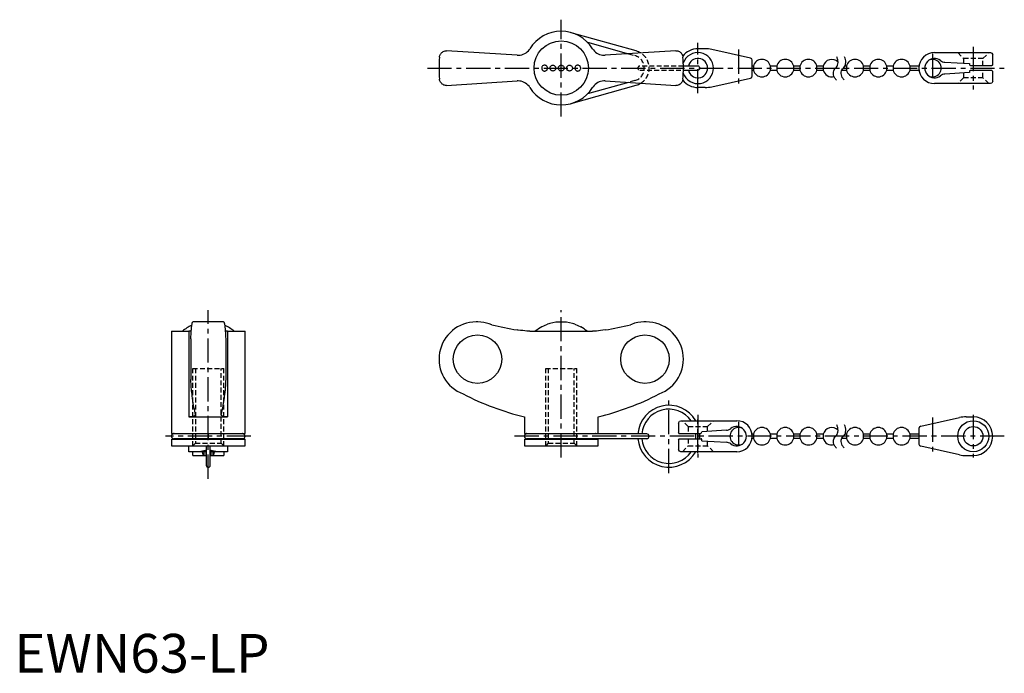
# Model space of a CAD drawing. Extents: x 1 to 255, y 0 to 169.
import ezdxf

# ---------------------------------------------------------------- set-up
doc = ezdxf.new("R2010")
doc.units = 0
doc.header["$LTSCALE"] = 5
doc.header["$MEASUREMENT"] = 0
doc.linetypes.add('CENTER', pattern=[2, 1.25, -0.25, 0.25, -0.25])
doc.linetypes.add('HIDDEN', pattern=[0.375, 0.25, -0.125])
doc.layers.get('0').update_dxf_attribs({"linetype": 'CONTINUOUS'})
for name, color, linetype in [('1', 1, 'CENTER'), ('2', 2, 'HIDDEN'), ('4', 4, 'CONTINUOUS')]:
    doc.layers.add(name, color=color, linetype=linetype)
doc.styles.add('Standard1', font='arial.ttf')

msp = doc.modelspace()

# ---------------------------------------------------------------- linework, layer by layer
for p, q in [((160.32, 160.43), (143.57, 165.14)), ((147.77, 162.66), (158.31, 159.7)), ((129.63, 159.31), (111.42, 160.5)), ((170.58, 160.5), (152.37, 159.31)), ((178.1, 161), (176.25, 161)), ((189.78, 158.6), (179.83, 160.81)), ((237.25, 160), (251.65, 160)), ((190.25, 156.5), (190.25, 158.02)), ((239.91, 157.54), (246.25, 157.15)), ((252.25, 156.85), (252.25, 159.4)), ((176.25, 156.5), (172.5, 156.5)), ((172.5, 155.5), (176.25, 155.5)), ((190.56, 156.5), (190.25, 156.5)), ((190.25, 153.98), (190.25, 155.5)), ((190.25, 155.5), (190.56, 155.5)), ((190.56, 156.5), (190.56, 155.5)), ((196.56, 156.5), (194.94, 156.5)), ((194.94, 155.5), (194.94, 156.5)), ((194.94, 155.5), (196.56, 155.5)), ((196.56, 156.5), (196.56, 155.5)), ((202.56, 156.5), (200.94, 156.5)), ((200.94, 155.5), (200.94, 156.5)), ((200.94, 155.5), (202.56, 155.5)), ((202.56, 156.5), (202.56, 155.5)), ((208.56, 156.5), (206.94, 156.5)), ((206.94, 155.5), (206.94, 156.5)), ((206.94, 155.5), (208.56, 155.5)), ((208.56, 156.5), (208.56, 155.5)), ((213.37, 155.5), (214.56, 155.5)), ((214.56, 156.5), (214.14, 156.5)), ((214.56, 156.5), (214.56, 155.5)), ((220.56, 156.5), (218.94, 156.5)), ((218.94, 155.5), (218.94, 156.5)), ((218.94, 155.5), (220.56, 155.5)), ((220.56, 156.5), (220.56, 155.5)), ((226.56, 156.5), (224.94, 156.5)), ((224.94, 155.5), (224.94, 156.5)), ((224.94, 155.5), (226.56, 155.5)), ((226.56, 156.5), (226.56, 155.5)), ((233.28, 156.5), (230.94, 156.5)), ((230.94, 155.5), (230.94, 156.5)), ((230.94, 155.5), (233.28, 155.5)), ((246.25, 155.15), (246.25, 154.85)), ((252.05, 155.35), (246.45, 155.35)), ((246.75, 156.65), (252.05, 156.65)), ((252.25, 152.6), (252.25, 155.15)), ((111.42, 151.5), (129.63, 152.69)), ((152.37, 152.69), (170.58, 151.5)), ((179.83, 151.19), (189.78, 153.4)), ((246.25, 154.85), (239.91, 154.46)), ((143.57, 146.86), (160.32, 151.57)), ((158.31, 152.3), (147.77, 149.34)), ((178.1, 151), (176.25, 151)), ((251.65, 152), (237.25, 152)), ((53.97, 90.5), (46.03, 90.5)), ((119.46, 90.5), (119.1, 90.5)), ((135.96, 89.22), (137.46, 89.89)), ((139.61, 90.41), (138.11, 90.1)), ((141.75, 90.47), (140.25, 90.47)), ((143.89, 90.1), (142.39, 90.41)), ((144.54, 89.89), (146.04, 89.22)), ((162.9, 90.5), (162.54, 90.5)), ((40.5, 88.11), (40.5, 61.73)), ((40.5, 88.11), (45, 88.11)), ((45, 88.11), (45, 66)), ((55, 88.11), (55, 66)), ((55, 88.11), (59.5, 88.11)), ((59.5, 61.73), (59.5, 88.11)), ((132.92, 88.11), (149.08, 88.11)), ((45.5, 86.18), (45.5, 75.62)), ((54.5, 86.18), (54.5, 75.62)), ((46.69, 66.62), (46.7, 66.55)), ((53.3, 66.55), (53.31, 66.62)), ((45, 66), (55, 66)), ((131.5, 66), (131.5, 61.73)), ((150.5, 61.73), (150.5, 66)), ((171.25, 64.4), (171.25, 61.85)), ((171.85, 65), (186.25, 65)), ((233.72, 63.6), (243.67, 65.81)), ((245.4, 66), (247.25, 66)), ((40.5, 61.73), (59.5, 61.73)), ((58.88, 61.63), (41.12, 61.63)), ((131.5, 61.73), (150.5, 61.73)), ((163.05, 61.63), (132.12, 61.63)), ((176.75, 61.65), (171.45, 61.65)), ((183.59, 62.54), (177.25, 62.15)), ((190.56, 61.5), (190.22, 61.5)), ((190.56, 61.5), (190.56, 60.5)), ((196.56, 61.5), (194.94, 61.5)), ((194.94, 60.5), (194.94, 61.5)), ((196.56, 61.5), (196.56, 60.5)), ((202.56, 61.5), (200.94, 61.5)), ((200.94, 60.5), (200.94, 61.5)), ((202.56, 61.5), (202.56, 60.5)), ((208.56, 61.5), (206.94, 61.5)), ((206.94, 60.5), (206.94, 61.5)), ((208.56, 61.5), (208.56, 60.5)), ((214.56, 61.5), (214.14, 61.5)), ((214.56, 61.5), (214.56, 60.5)), ((220.56, 61.5), (218.94, 61.5)), ((218.94, 60.5), (218.94, 61.5)), ((220.56, 61.5), (220.56, 60.5)), ((226.56, 61.5), (224.94, 61.5)), ((224.94, 60.5), (224.94, 61.5)), ((226.56, 61.5), (226.56, 60.5)), ((233.25, 61.5), (230.94, 61.5)), ((230.94, 60.5), (230.94, 61.5)), ((233.25, 63.02), (233.25, 61.5)), ((40.5, 60.28), (59.5, 60.28)), ((40.5, 60.28), (40.5, 58.5)), ((40.5, 58.5), (59.5, 58.5)), ((41.12, 60.38), (58.88, 60.38)), ((45, 57), (45, 58.5)), ((49.5, 58.5), (49.5, 53.5)), ((50.5, 53.5), (50.5, 58.5)), ((55, 58.5), (55, 57)), ((59.5, 58.5), (59.5, 60.28)), ((131.5, 60.28), (131.5, 58.5)), ((131.5, 60.28), (150.5, 60.28)), ((131.5, 58.5), (150.5, 58.5)), ((132.12, 60.38), (163.05, 60.38)), ((150.5, 58.5), (150.5, 60.28)), ((171.25, 60.15), (171.25, 57.6)), ((171.45, 60.35), (177.05, 60.35)), ((177.25, 59.85), (177.25, 60.15)), ((177.25, 59.85), (183.59, 59.46)), ((190.22, 60.5), (190.56, 60.5)), ((194.94, 60.5), (196.56, 60.5)), ((200.94, 60.5), (202.56, 60.5)), ((206.94, 60.5), (208.56, 60.5)), ((213.37, 60.5), (214.56, 60.5)), ((218.94, 60.5), (220.56, 60.5)), ((224.94, 60.5), (226.56, 60.5)), ((230.94, 60.5), (233.25, 60.5)), ((233.25, 60.5), (233.25, 58.98)), ((243.67, 56.19), (233.72, 58.4)), ((49.5, 57), (45, 57)), ((46, 56), (46, 57)), ((46, 56), (49.35, 56)), ((48.69, 56.19), (48.47, 57)), ((48.85, 57), (48.85, 56)), ((49.35, 57), (49.35, 56)), ((55, 57), (50.5, 57)), ((50.65, 57), (50.65, 56)), ((50.65, 56), (54, 56)), ((51.15, 57), (51.15, 56)), ((51.53, 57), (51.31, 56.19)), ((54, 57), (54, 56)), ((186.25, 57), (171.85, 57)), ((245.4, 56), (247.25, 56))]:
    msp.add_line(p, q)
for points in [[(109.63, 158.86), (109.63, 158.87), (109.66, 159.05), (109.7, 159.22), (109.76, 159.4), (109.84, 159.56), (109.94, 159.72), (110.06, 159.88), (110.2, 160.02), (110.36, 160.15), (110.58, 160.29), (110.83, 160.4), (111.11, 160.47), (111.26, 160.49), (111.42, 160.5)], [(129.63, 159.31), (130.03, 159.3), (130.44, 159.35), (130.83, 159.43), (131.22, 159.56), (131.58, 159.74), (131.93, 159.95), (132.25, 160.2), (132.53, 160.49), (132.79, 160.8), (132.92, 161)], [(149.08, 161), (149.3, 160.68), (149.57, 160.38), (149.86, 160.11), (150.19, 159.87), (150.53, 159.68), (150.9, 159.52), (151.28, 159.4), (151.67, 159.33), (152.07, 159.3), (152.37, 159.31)], [(170.58, 160.5), (170.82, 160.48), (171.05, 160.44), (171.26, 160.36), (171.46, 160.27), (171.65, 160.14), (171.82, 160), (171.97, 159.84), (172.1, 159.66), (172.21, 159.47), (172.29, 159.27), (172.34, 159.07), (172.37, 158.87), (172.37, 158.86)], [(136.71, 156.75), (136.58, 156.74), (136.44, 156.7), (136.32, 156.64), (136.21, 156.55), (136.12, 156.45), (136.04, 156.33), (135.99, 156.21), (135.97, 156.08), (135.97, 155.97), (135.98, 155.85), (136.01, 155.74), (136.05, 155.65), (136.11, 155.55), (136.19, 155.47), (136.28, 155.39), (136.38, 155.33), (136.5, 155.28), (136.63, 155.25), (136.77, 155.25), (136.91, 155.28), (137.04, 155.32), (137.16, 155.4), (137.26, 155.49), (137.35, 155.59), (137.4, 155.71), (137.44, 155.83), (137.46, 155.95), (137.46, 156.07), (137.44, 156.19), (137.4, 156.3), (137.35, 156.41), (137.27, 156.5), (137.19, 156.58), (137.09, 156.65), (136.98, 156.7), (136.86, 156.74), (136.71, 156.75)], [(138.86, 155.25), (138.73, 155.26), (138.6, 155.29), (138.49, 155.35), (138.38, 155.42), (138.29, 155.51), (138.21, 155.62), (138.16, 155.73), (138.12, 155.86), (138.11, 155.98), (138.11, 156.1), (138.14, 156.22), (138.19, 156.33), (138.25, 156.44), (138.33, 156.53), (138.42, 156.61), (138.53, 156.67), (138.65, 156.72), (138.77, 156.75), (138.9, 156.75), (139.03, 156.73), (139.16, 156.69), (139.27, 156.63), (139.37, 156.55), (139.46, 156.45), (139.52, 156.35), (139.57, 156.23), (139.6, 156.11), (139.61, 155.98), (139.59, 155.86), (139.56, 155.74), (139.51, 155.62), (139.43, 155.52), (139.35, 155.43), (139.25, 155.36), (139.13, 155.3), (139.01, 155.27), (138.86, 155.25)], [(141, 155.25), (140.87, 155.26), (140.75, 155.29), (140.64, 155.34), (140.53, 155.41), (140.44, 155.5), (140.36, 155.6), (140.31, 155.71), (140.27, 155.83), (140.25, 155.96), (140.25, 156.09), (140.28, 156.21), (140.33, 156.33), (140.39, 156.44), (140.47, 156.53), (140.57, 156.61), (140.68, 156.68), (140.8, 156.72), (140.92, 156.75), (141.05, 156.75), (141.17, 156.73), (141.29, 156.69), (141.4, 156.63), (141.5, 156.56), (141.59, 156.46), (141.66, 156.36), (141.71, 156.24), (141.74, 156.12), (141.75, 155.99), (141.74, 155.87), (141.71, 155.75), (141.65, 155.63), (141.58, 155.53), (141.5, 155.44), (141.39, 155.36), (141.28, 155.3), (141.16, 155.27), (141, 155.25)], [(143.14, 155.25), (143.02, 155.26), (142.89, 155.29), (142.78, 155.35), (142.67, 155.42), (142.58, 155.51), (142.5, 155.61), (142.45, 155.72), (142.41, 155.84), (142.39, 155.97), (142.4, 156.09), (142.42, 156.22), (142.47, 156.33), (142.53, 156.44), (142.62, 156.53), (142.71, 156.61), (142.82, 156.68), (142.94, 156.72), (143.06, 156.75), (143.19, 156.75), (143.31, 156.73), (143.43, 156.69), (143.55, 156.63), (143.65, 156.55), (143.74, 156.46), (143.81, 156.35), (143.86, 156.23), (143.89, 156.11), (143.89, 155.98), (143.88, 155.86), (143.85, 155.74), (143.8, 155.63), (143.73, 155.53), (143.64, 155.44), (143.55, 155.37), (143.43, 155.31), (143.31, 155.27), (143.14, 155.25)], [(145.29, 156.75), (145.15, 156.74), (145.02, 156.7), (144.9, 156.64), (144.79, 156.56), (144.7, 156.46), (144.62, 156.35), (144.57, 156.24), (144.54, 156.11), (144.54, 155.99), (144.55, 155.87), (144.58, 155.76), (144.62, 155.65), (144.69, 155.55), (144.76, 155.46), (144.86, 155.38), (144.96, 155.32), (145.08, 155.28), (145.2, 155.25), (145.33, 155.25), (145.46, 155.27), (145.59, 155.32), (145.71, 155.38), (145.82, 155.47), (145.91, 155.58), (145.97, 155.7), (146.02, 155.83), (146.03, 155.95), (146.03, 156.07), (146.01, 156.18), (145.98, 156.28), (145.93, 156.38), (145.87, 156.47), (145.79, 156.56), (145.7, 156.63), (145.58, 156.69), (145.46, 156.73), (145.29, 156.75)], [(111.42, 151.5), (111.18, 151.52), (110.95, 151.56), (110.74, 151.64), (110.54, 151.73), (110.35, 151.86), (110.18, 152), (110.03, 152.16), (109.9, 152.34), (109.79, 152.53), (109.71, 152.73), (109.66, 152.93), (109.63, 153.13), (109.63, 153.14)], [(132.92, 151), (132.7, 151.32), (132.43, 151.62), (132.14, 151.89), (131.81, 152.13), (131.47, 152.32), (131.1, 152.48), (130.72, 152.6), (130.33, 152.67), (129.93, 152.7), (129.63, 152.69)], [(152.37, 152.69), (151.97, 152.7), (151.56, 152.65), (151.17, 152.57), (150.78, 152.44), (150.42, 152.26), (150.07, 152.05), (149.75, 151.8), (149.47, 151.51), (149.21, 151.2), (149.08, 151)], [(172.37, 153.14), (172.37, 153.13), (172.34, 152.95), (172.3, 152.78), (172.24, 152.6), (172.16, 152.44), (172.06, 152.28), (171.94, 152.12), (171.8, 151.98), (171.64, 151.85), (171.42, 151.71), (171.17, 151.6), (170.89, 151.53), (170.74, 151.51), (170.58, 151.5)], [(45.5, 86.18), (45.51, 86.51), (45.53, 86.83), (45.55, 87.14), (45.56, 87.43), (45.58, 87.73), (45.6, 88.01), (45.62, 88.28), (45.64, 88.54), (45.67, 88.77), (45.69, 88.99), (45.71, 89.2), (45.73, 89.39), (45.76, 89.58), (45.78, 89.74), (45.81, 89.89), (45.83, 90.03), (45.86, 90.14), (45.88, 90.24), (45.91, 90.33), (45.93, 90.39), (45.96, 90.45), (45.99, 90.48), (46.01, 90.5), (46.03, 90.5)], [(53.97, 90.5), (54, 90.49), (54.02, 90.47), (54.05, 90.43), (54.08, 90.37), (54.1, 90.29), (54.13, 90.19), (54.16, 90.09), (54.18, 89.96), (54.21, 89.82), (54.23, 89.66), (54.26, 89.49), (54.28, 89.3), (54.3, 89.09), (54.33, 88.86), (54.35, 88.63), (54.37, 88.39), (54.39, 88.13), (54.41, 87.86), (54.43, 87.57), (54.45, 87.27), (54.46, 86.95), (54.48, 86.63), (54.5, 86.18)], [(123.13, 89.78), (122.45, 90.03), (121.76, 90.22), (121.04, 90.37), (120.32, 90.46), (119.51, 90.5), (119.48, 90.5)], [(162.52, 90.5), (162.32, 90.5), (161.51, 90.45), (160.72, 90.33), (159.91, 90.14), (159.12, 89.88), (158.87, 89.78)], [(45.62, 88.13), (45.51, 88.12), (45.2, 88.11), (45, 88.11)], [(55, 88.11), (54.68, 88.11), (54.39, 88.13)], [(132.92, 88.11), (132.57, 88.12), (132.14, 88.15), (131.64, 88.19), (131.1, 88.25), (130.52, 88.32), (129.93, 88.41), (129.63, 88.45)], [(152.37, 88.45), (151.77, 88.36), (151.17, 88.28), (150.6, 88.21), (150.07, 88.16), (149.61, 88.13), (149.21, 88.11), (149.08, 88.11)], [(45.81, 71.91), (45.77, 72.11), (45.74, 72.34), (45.71, 72.59), (45.68, 72.88), (45.65, 73.19), (45.62, 73.53), (45.59, 74), (45.56, 74.5), (45.53, 75.04), (45.5, 75.62)], [(54.5, 75.62), (54.48, 75.18), (54.46, 74.76), (54.44, 74.37), (54.41, 73.98), (54.38, 73.61), (54.36, 73.26), (54.32, 72.86), (54.28, 72.5), (54.24, 72.18), (54.19, 71.91)], [(46.69, 66.62), (46.6, 67.03), (46.5, 67.48), (46.41, 67.96), (46.32, 68.46), (46.22, 69.01), (46.13, 69.58), (46.04, 70.18), (45.95, 70.82), (45.88, 71.35), (45.81, 71.91)], [(54.19, 71.91), (54.09, 71.1), (53.98, 70.34), (53.87, 69.61), (53.76, 68.93), (53.65, 68.28), (53.54, 67.68), (53.42, 67.13), (53.31, 66.62)], [(46.7, 66.55), (46.7, 66.51), (46.65, 66.41), (46.57, 66.31), (46.43, 66.23), (46.25, 66.15), (46.03, 66.09), (45.78, 66.05), (45.5, 66.02), (45.18, 66), (45, 66)], [(55, 66), (54.68, 66.01), (54.39, 66.03), (54.13, 66.06), (53.9, 66.11), (53.7, 66.17), (53.55, 66.24), (53.42, 66.32), (53.34, 66.41), (53.3, 66.51), (53.3, 66.55)], [(49.5, 57.43), (49.26, 57.35), (48.89, 57.23), (48.52, 57.13), (48.3, 57.08), (48.07, 57.04), (47.85, 57.01), (47.63, 57)], [(48.69, 56.19), (48.73, 56.07), (48.78, 56.01), (48.8, 56)], [(52.37, 57), (52.16, 57.01), (51.94, 57.04), (51.71, 57.08), (51.48, 57.13), (51.12, 57.23), (50.76, 57.34), (50.5, 57.43)], [(51.2, 56), (51.24, 56.03), (51.29, 56.12), (51.31, 56.19)]]:
    msp.add_lwpolyline(points)
at = {"flags": 128}
for points in [[(251.65, 160), (252.03, 159.87), (252.25, 159.4), (252.25, 159.4)], [(190.25, 158.02), (190.25, 158.02), (190.12, 158.39), (189.78, 158.6)], [(190.25, 155.5), (190.25, 155.53), (190.24, 155.61), (190.23, 155.73), (190.22, 155.89), (190.22, 156.06), (190.22, 156.22), (190.23, 156.35), (190.24, 156.45), (190.25, 156.5), (190.25, 156.5)], [(252.25, 156.85), (252.25, 156.85), (252.15, 156.67), (252.05, 156.65)], [(252.05, 155.35), (252.15, 155.33), (252.25, 155.15), (252.25, 155.15)], [(189.78, 153.4), (190.12, 153.61), (190.25, 153.98), (190.25, 153.98)], [(252.25, 152.6), (252.25, 152.6), (252.03, 152.13), (251.65, 152)], [(171.25, 64.4), (171.25, 64.4), (171.47, 64.87), (171.85, 65)], [(233.72, 63.6), (233.38, 63.39), (233.25, 63.02), (233.25, 63.02)], [(171.45, 61.65), (171.35, 61.67), (171.25, 61.85), (171.25, 61.85)], [(171.25, 60.15), (171.25, 60.15), (171.35, 60.33), (171.45, 60.35)], [(233.25, 58.98), (233.25, 58.98), (233.38, 58.61), (233.72, 58.4)], [(171.85, 57), (171.47, 57.13), (171.25, 57.6), (171.25, 57.6)]]:
    msp.add_lwpolyline(points, dxfattribs=at)
for centre, radius in [((141, 156), 7.01), ((247.25, 61), 4), ((247.25, 61), 2.5)]:
    msp.add_circle(centre, radius)
for centre, radius, start, end in [((141, 156), 9.5, 31.784, 148.216), ((159.08, 156), 4.6, 58.1805, 74.2745), ((176.25, 156), 5, 90, 141.635), ((176.25, 156), 4, 199.201, 160.799), ((178.1, 153), 8, 77.5, 90), ((237.25, 156), 4, 90, 180), ((141, 156), 31.5, 174.7841, 185.216), ((141, 156), 31.5, 354.784, 5.2159), ((176.25, 156), 2.5, 191.537, 168.463), ((192.75, 156), 2.25, 12.8396, 167.1604), ((198.75, 156), 2.25, 12.8396, 167.1604), ((204.75, 156), 2.25, 12.8396, 167.1604), ((210.75, 156), 2.25, 43.6352, 167.1604), ((216.75, 156), 2.25, 12.8396, 167.1604), ((222.75, 156), 2.25, 12.8396, 167.1604), ((228.75, 156), 2.25, 12.8396, 167.1604), ((237.25, 156), 2.5, 51.7473, 308.2527), ((236.75, 156), 2.25, 245.2357, 114.6243), ((240.04, 159.53), 2, 231.7473, 266.5), ((176.25, 156), 0.5, 270, 90), ((192.75, 156), 2.25, 192.8396, 347.1604), ((198.75, 156), 2.25, 192.8396, 347.1604), ((204.75, 156), 2.25, 192.8396, 347.1604), ((210.75, 156), 2.25, 192.8396, 286.1681), ((216.75, 156), 2.25, 192.8396, 347.1604), ((222.75, 156), 2.25, 192.8396, 347.1604), ((228.75, 156), 2.25, 192.8396, 347.1604), ((237.25, 156), 4, 180, 270), ((246.75, 157.15), 0.5, 180, 270), ((246.45, 155.15), 0.2, 90, 180), ((176.25, 156), 5, 218.3598, 270), ((240.04, 152.47), 2, 93.5, 128.2527), ((141, 156), 9.5, 211.784, 328.216), ((159.08, 156), 4.6, 285.7285, 301.8022), ((178.1, 159), 8, 270, 282.5), ((50, 79.96), 10.54, 113.7147, 129.3399), ((50, 79.96), 10.54, 50.6601, 66.2785), ((119.1, 80.9), 9.6, 90, 249.4529), ((141, 79.96), 10.54, 118.5306, 129.3399), ((141, 79.96), 10.54, 105.9252, 109.5942), ((141, 79.96), 10.54, 94.0792, 97.5915), ((141, 79.96), 10.54, 82.4085, 85.9208), ((141, 79.96), 10.54, 70.4058, 74.0748), ((141, 79.96), 10.54, 50.6601, 61.4694), ((162.9, 80.9), 9.6, 290.5471, 90), ((148.41, 135.11), 71.15, 242.6564, 256.2493), ((133.59, 135.11), 71.15, 283.7507, 297.3436), ((168.75, 61), 8, 30, 175.5192), ((168.75, 61), 7, 34.8499, 174.8775), ((186.25, 61), 2.5, 231.7473, 128.2527), ((186.25, 61), 4, 0, 90), ((245.4, 58), 8, 90, 102.5), ((247.25, 61), 5, 0, 90), ((41.12, 61), 0.625, 90, 270), ((40.85, 61), 0.753, 56.1181, 74.3694), ((59.15, 61), 0.753, 105.6306, 123.8819), ((58.88, 61), 0.625, 270, 90), ((132.12, 61), 0.625, 90, 270), ((131.85, 61), 0.753, 56.1181, 74.3694), ((150.15, 61), 0.753, 105.6306, 123.8819), ((163.05, 61), 0.625, 270, 90), ((168.75, 61), 7, 354.672, 5.328), ((168.75, 61), 8, 355.3396, 4.6604), ((176.75, 62.15), 0.5, 270, 0), ((183.46, 64.53), 2, 273.5, 308.2527), ((186.75, 61), 2.25, 65.3757, 294.6485), ((186.25, 61), 4, 270, 0), ((192.75, 61), 2.25, 12.8396, 167.1604), ((198.75, 61), 2.25, 12.8396, 167.1604), ((204.75, 61), 2.25, 12.8396, 167.1604), ((210.75, 61), 2.25, 43.6352, 167.1604), ((216.75, 61), 2.25, 12.8396, 167.1604), ((222.75, 61), 2.25, 12.8396, 167.1604), ((228.75, 61), 2.25, 12.8396, 167.1604), ((229.25, 61), 4.03, 0.0281, 7.1533), ((229.25, 61), 4.03, 352.8464, 359.9728), ((247.25, 61), 5, 270, 0), ((40.85, 61), 0.753, 285.6306, 303.8819), ((59.15, 61), 0.753, 236.1181, 254.3694), ((131.85, 61), 0.753, 285.6306, 303.8819), ((150.15, 61), 0.753, 236.1181, 254.3694), ((168.75, 61), 8, 184.4808, 330), ((168.75, 61), 7, 185.1225, 325.1501), ((177.05, 60.15), 0.2, 0, 90), ((183.46, 57.47), 2, 51.7473, 86.5), ((192.75, 61), 2.25, 192.8396, 347.1604), ((198.75, 61), 2.25, 192.8396, 347.1604), ((204.75, 61), 2.25, 192.8396, 347.1604), ((210.75, 61), 2.25, 192.8396, 286.1681), ((216.75, 61), 2.25, 192.8396, 347.1604), ((222.75, 61), 2.25, 192.8396, 347.1604), ((228.75, 61), 2.25, 192.8396, 347.1604), ((245.4, 64), 8, 257.5, 270), ((50, 53.5), 0.5, 180, 0)]:
    msp.add_arc(centre, radius, start, end)
for centre, major_axis, start_param, end_param in [((141.17, 161.67), (0, -74.13), 6.036823, 6.126561), ((140.83, 161.67), (0, 74.13), 3.298217, 3.387955)]:
    msp.add_ellipse(centre, major_axis=major_axis, ratio=0.997863, start_param=start_param, end_param=end_param)
for centre in [(119.41, 80.9), (162.59, 80.9)]:
    msp.add_ellipse(centre, major_axis=(0, -6.26), ratio=0.997863)
at = {"layer": '1'}
for p, q in [((141, 143.5), (141, 168.5)), ((176.25, 149.5), (176.25, 162.5)), ((186.75, 160.81), (186.75, 151.19)), ((247.25, 161.5), (247.25, 150.5)), ((236.75, 159.75), (236.75, 152.25)), ((106.5, 156), (255.25, 156)), ((50, 50), (50, 93.5)), ((141, 55.5), (141, 93.5)), ((168.75, 51.5), (168.75, 70.5)), ((176.25, 66.5), (176.25, 55.5)), ((247.25, 66.5), (247.25, 55.5)), ((176.25, 56.6), (176.25, 65.4)), ((186.75, 64.75), (186.75, 57.25)), ((236.75, 65.81), (236.75, 56.19)), ((61, 61), (39, 61)), ((50, 61.69), (50, 60.31)), ((255.25, 61), (128.5, 61))]:
    msp.add_line(p, q, dxfattribs=at)
at = {"layer": '2'}
for p, q in [((243.25, 160), (244.75, 158.5)), ((249.75, 158.5), (251.25, 160)), ((158.31, 159.7), (159.98, 159.23)), ((249.75, 158.5), (244.75, 158.5)), ((244.75, 158.5), (244.75, 157.24)), ((249.75, 156.65), (249.75, 158.5)), ((172.5, 156.5), (161.25, 156.5)), ((161.25, 155.5), (172.5, 155.5)), ((249.75, 153.5), (249.75, 155.35)), ((159.98, 152.77), (158.31, 152.3)), ((244.75, 153.5), (243.25, 152)), ((244.75, 154.76), (244.75, 153.5)), ((249.75, 153.5), (244.75, 153.5)), ((251.25, 152), (249.75, 153.5)), ((46, 78.5), (54, 78.5)), ((46, 58.5), (46, 78.5)), ((46.68, 78.5), (46.68, 59.18)), ((53.32, 59.18), (53.32, 78.5)), ((54, 58.5), (54, 78.5)), ((137, 78.5), (145, 78.5)), ((137, 58.5), (137, 78.5)), ((137.68, 78.5), (137.68, 59.18)), ((144.32, 59.18), (144.32, 78.5)), ((145, 58.5), (145, 78.5)), ((173.75, 63.5), (172.25, 65)), ((173.75, 63.5), (173.75, 61.65)), ((173.75, 63.5), (178.75, 63.5)), ((178.75, 63.5), (180.25, 65)), ((178.75, 62.24), (178.75, 63.5)), ((46.68, 59.18), (46, 58.5)), ((46.68, 59.18), (53.32, 59.18)), ((54, 58.5), (53.32, 59.18)), ((137.68, 59.18), (137, 58.5)), ((137.68, 59.18), (144.32, 59.18)), ((145, 58.5), (144.32, 59.18)), ((172.25, 57), (173.75, 58.5)), ((173.75, 60.35), (173.75, 58.5)), ((173.75, 58.5), (178.75, 58.5)), ((178.75, 58.5), (178.75, 59.76)), ((180.25, 57), (178.75, 58.5))]:
    msp.add_line(p, q, dxfattribs=at)
for centre, radius, start, end in [((159.08, 156), 3.35, 285.7285, 74.2745), ((159.08, 156), 4.6, 301.8022, 58.1805), ((161.25, 156), 0.5, 90, 270)]:
    msp.add_arc(centre, radius, start, end, dxfattribs=at)
at = {"layer": '4'}
for points in [[(212, 152.93, -0.074413), (211.48, 153.62, -0.15368), (211.22, 154.97, -0.184725), (211.75, 156, 0.172982), (212.34, 157.09, 0.130565), (212.19, 158.59, 0.026727), (212.04, 158.93)], [(214, 152.93, -0.074413), (213.48, 153.62, -0.15368), (213.22, 154.97, -0.184725), (213.75, 156, 0.172982), (214.34, 157.09, 0.130565), (214.19, 158.59, 0.026727), (214.04, 158.93)], [(212, 57.93, -0.074413), (211.48, 58.62, -0.15368), (211.22, 59.97, -0.184725), (211.75, 61, 0.172982), (212.34, 62.09, 0.130565), (212.19, 63.59, 0.026727), (212.04, 63.93)], [(214, 57.93, -0.074413), (213.48, 58.62, -0.15368), (213.22, 59.97, -0.184725), (213.75, 61, 0.172982), (214.34, 62.09, 0.130565), (214.19, 63.59, 0.026727), (214.04, 63.93)]]:
    msp.add_lwpolyline(points, format="xyb", dxfattribs=at)

# ---------------------------------------------------------------- texts
at = {"color": 3, "style": 'Standard1'}
msp.add_text('EWN63-LP', height=10, dxfattribs=at).set_placement((0, 0))

doc.saveas('drawing.dxf')
